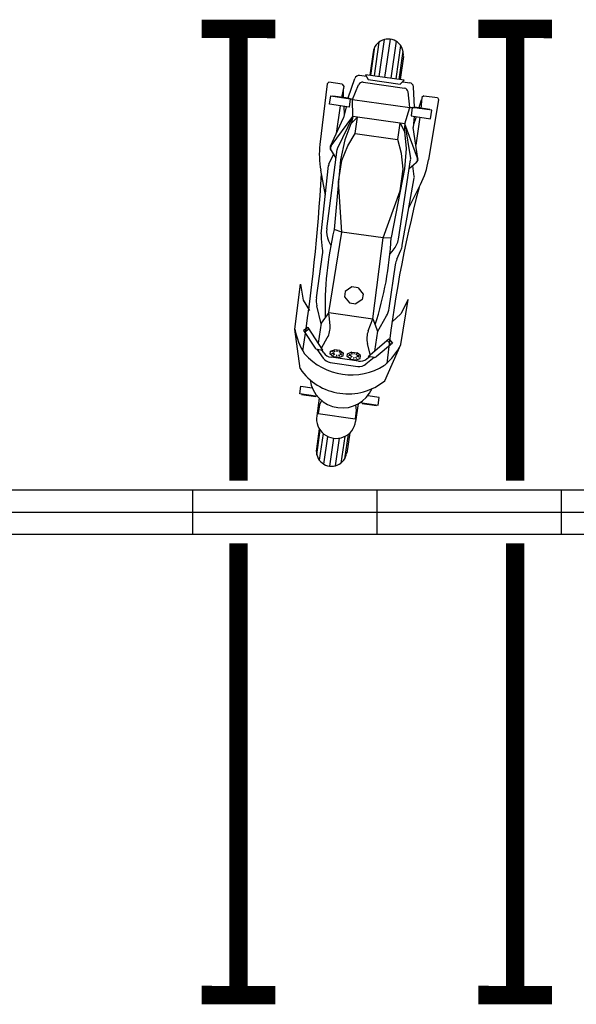
# Model space of a CAD drawing. Units: millimetres. Extents: x -2149 to 47640, y 4768 to 39972.
# Drawn here: x 13157 to 13459, y 9013 to 9548 of the extents above; entities that cross this region are included whole.
import ezdxf

# ---------------------------------------------------------------- set-up
doc = ezdxf.new("R2010")
doc.units = ezdxf.units.MM
for name, color, linetype in [('Mobiliario Urb', 30, 'Continuous'), ('SEÑALIZACIÓN', 7, 'Continuous'), ('Urba', 6, 'Continuous')]:
    doc.layers.add(name, color=color, linetype=linetype)

msp = doc.modelspace()

# ---------------------------------------------------------------- linework, layer by layer
at = {"layer": 'Mobiliario Urb'}
for p, q in [((13354.45, 9536.84), (13351.57, 9516.67)), ((13354.79, 9516.21), (13357.74, 9536.95)), ((13360.86, 9535.82), (13358, 9515.75)), ((13347.13, 9517.3), (13349.35, 9532.86)), ((13351.55, 9535.42), (13348.93, 9517.04)), ((13363.24, 9533.59), (13360.65, 9515.38)), ((13362.44, 9515.12), (13364.62, 9530.43)), ((13348.35, 9529.9), (13346.57, 9517.38)), ((13364.79, 9527.56), (13363.01, 9515.04)), ((13334.8, 9505.17), (13338.53, 9515.73)), ((13344.78, 9516.72), (13341.05, 9517.25)), ((13344.29, 9517.66), (13345.75, 9515.04)), ((13365.27, 9514.67), (13344.29, 9517.66)), ((13345.75, 9515.04), (13363.14, 9512.56)), ((13365.27, 9514.67), (13363.14, 9512.56)), ((13323.45, 9512.82), (13319.55, 9479.84)), ((13324.38, 9513.65), (13323.45, 9512.82)), ((13331.67, 9512.61), (13324.38, 9513.65)), ((13332.5, 9511.28), (13331.26, 9505.39)), ((13331.67, 9512.61), (13332.5, 9511.28)), ((13332.4, 9505.23), (13332.25, 9510.07)), ((13337.18, 9504.3), (13340.54, 9512.21)), ((13343.01, 9513.6), (13365.37, 9510.41)), ((13364.53, 9513.91), (13368.27, 9513.37)), ((13370.9, 9500.03), (13370.26, 9511.2)), ((13324.75, 9501.64), (13325.4, 9506.18)), ((13325.4, 9506.18), (13335.98, 9504.67)), ((13326.48, 9506.31), (13334.98, 9505.1)), ((13334.76, 9504.89), (13334.8, 9505.17)), ((13334.78, 9505.03), (13334.76, 9504.89)), ((13337.18, 9504.3), (13334.78, 9505.03)), ((13335.98, 9504.67), (13335.33, 9500.13)), ((13337.31, 9495.03), (13337.18, 9504.3)), ((13337.18, 9504.3), (13368.27, 9499.88)), ((13368.37, 9499.86), (13367.35, 9508.39)), ((13373.22, 9499.41), (13374.71, 9504.02)), ((13374.81, 9505.25), (13374.35, 9499.25)), ((13375.98, 9506.3), (13374.81, 9505.25)), ((13375.98, 9506.3), (13383.27, 9505.26)), ((13383.93, 9504.2), (13378.47, 9471.45)), ((13383.27, 9505.26), (13383.93, 9504.2)), ((13335.33, 9500.13), (13324.75, 9501.64)), ((13330.57, 9500.81), (13328.42, 9485.71)), ((13333.72, 9500.31), (13332.39, 9494.38)), ((13332.59, 9500.48), (13332.74, 9496.12)), ((13365.66, 9490.99), (13368.37, 9499.86)), ((13368.37, 9499.86), (13370.88, 9499.89)), ((13369.62, 9499.88), (13368.97, 9495.34)), ((13380.2, 9498.37), (13369.62, 9499.88)), ((13379.21, 9498.8), (13370.7, 9500.01)), ((13370.86, 9499.75), (13370.9, 9500.03)), ((13370.88, 9499.89), (13370.86, 9499.75)), ((13379.56, 9493.83), (13380.2, 9498.37)), ((13325.27, 9478.99), (13332.39, 9494.38)), ((13325.67, 9479.12), (13337.31, 9495.03)), ((13337.31, 9495.03), (13329.09, 9477.86)), ((13339.95, 9494.65), (13336.36, 9491.12)), ((13337.31, 9495.03), (13336.71, 9491.5)), ((13365.56, 9491.01), (13337.31, 9495.03)), ((13338.69, 9485.77), (13339.95, 9494.65)), ((13368.97, 9495.34), (13379.56, 9493.83)), ((13370.57, 9495.06), (13370.19, 9489)), ((13371.71, 9494.9), (13370.35, 9490.76)), ((13373.74, 9494.66), (13371.59, 9479.56)), ((13336.36, 9491.12), (13333.01, 9482.44)), ((13361.74, 9482.49), (13363.01, 9491.37)), ((13363.01, 9491.37), (13365.47, 9486.97)), ((13365.66, 9490.99), (13365.25, 9487.44)), ((13365.66, 9490.99), (13368.75, 9472.2)), ((13372.38, 9472.46), (13365.66, 9490.99)), ((13372.73, 9472.23), (13370.19, 9489)), ((13333.01, 9482.44), (13330.69, 9471.58)), ((13334.65, 9479.12), (13338.69, 9485.77)), ((13338.69, 9485.77), (13361.65, 9482.5)), ((13363.76, 9474.97), (13361.74, 9482.49)), ((13365.47, 9486.97), (13366.27, 9477.7)), ((13323.27, 9434.04), (13328.88, 9477.15)), ((13331.4, 9471.19), (13334.65, 9479.12)), ((13366.27, 9477.7), (13365.46, 9466.63)), ((13324.46, 9469.08), (13326.93, 9474.42)), ((13325.6, 9476.49), (13328.26, 9472.36)), ((13330.69, 9471.58), (13327.31, 9433.69)), ((13362.1, 9428.5), (13368.75, 9471.47)), ((13364.67, 9466.45), (13363.76, 9474.97)), ((13320.29, 9431.43), (13324.26, 9468.35)), ((13329.64, 9459.49), (13331.4, 9471.19)), ((13365.46, 9466.63), (13358.12, 9429.3)), ((13363.09, 9454.72), (13364.67, 9466.45)), ((13371.72, 9469.92), (13368.01, 9466.69)), ((13370.74, 9462.48), (13369.87, 9468.31)), ((13322.54, 9452.33), (13320.02, 9465.84)), ((13364.23, 9425.17), (13370.73, 9461.73)), ((13331.36, 9432.34), (13329.64, 9459.49)), ((13367.91, 9445.87), (13374.11, 9458.14)), ((13353.85, 9429.14), (13363.09, 9454.72)), ((13321, 9423.31), (13320.32, 9428.74)), ((13324.47, 9388.68), (13331.36, 9432.34)), ((13331.36, 9432.34), (13327.31, 9433.69)), ((13331.36, 9432.34), (13327.31, 9433.69)), ((13353.76, 9429.15), (13331.36, 9432.34)), ((13353.76, 9429.15), (13331.36, 9432.34)), ((13348.28, 9385.29), (13353.85, 9429.14)), ((13353.85, 9429.14), (13358.12, 9429.3)), ((13353.85, 9429.14), (13358.12, 9429.3)), ((13324.28, 9427.59), (13325.46, 9425.09)), ((13317.61, 9396.6), (13320.98, 9420.22)), ((13359.33, 9422.6), (13357.5, 9420.52)), ((13361.28, 9417.57), (13363.45, 9422.59)), ((13357.08, 9390.97), (13360.45, 9414.6)), ((13305.93, 9379.59), (13309, 9404.02)), ((13309, 9404.02), (13310.54, 9395.41)), ((13336.86, 9402.54), (13333.32, 9400.05)), ((13340.26, 9402.05), (13336.86, 9402.54)), ((13340.26, 9402.05), (13342.96, 9398.68)), ((13333.32, 9400.05), (13332.9, 9397.12)), ((13332.9, 9397.12), (13335.62, 9393.85)), ((13342.96, 9398.68), (13342.54, 9395.75)), ((13310.54, 9395.41), (13313.94, 9389.81)), ((13320.16, 9382.55), (13317.82, 9392.23)), ((13335.62, 9393.85), (13339.02, 9393.36)), ((13342.54, 9395.75), (13339.02, 9393.36)), ((13367.32, 9395.71), (13363.44, 9387.87)), ((13363.45, 9371.4), (13367.32, 9395.71)), ((13324.47, 9388.68), (13320.2, 9382.84)), ((13325.06, 9381.68), (13324.47, 9388.68)), ((13324.47, 9388.68), (13348.19, 9385.31)), ((13350.71, 9378.2), (13355.66, 9386.84)), ((13363.44, 9387.87), (13358.62, 9383.45)), ((13320.2, 9382.84), (13318.67, 9372.13)), ((13345.76, 9378.73), (13348.28, 9385.29)), ((13348.28, 9385.29), (13350.75, 9378.49)), ((13308.75, 9358.24), (13306.03, 9379.58)), ((13313.09, 9380.58), (13310.6, 9378.92)), ((13310.6, 9378.92), (13317.02, 9369.31)), ((13313.73, 9379.61), (13311.25, 9377.95)), ((13321.18, 9368.33), (13313.09, 9380.58)), ((13350.75, 9378.49), (13349.23, 9367.78)), ((13320.5, 9369.63), (13323.54, 9374.89)), ((13346.77, 9365.89), (13345.32, 9371.79)), ((13345.75, 9364.83), (13356.95, 9374.33)), ((13358.87, 9372.04), (13350.02, 9364.61)), ((13354.77, 9351.68), (13363.45, 9371.4)), ((13356.06, 9373.58), (13357.98, 9371.29)), ((13356.95, 9374.33), (13358.87, 9372.04)), ((13317.82, 9368.81), (13321.18, 9368.33)), ((13317.92, 9368.74), (13321.26, 9363.99)), ((13321.64, 9366.83), (13320.56, 9368.37)), ((13325.11, 9366.13), (13325.33, 9367.64)), ((13326.93, 9364.71), (13325.11, 9366.13)), ((13325.33, 9367.64), (13327.47, 9368.49)), ((13325.84, 9366.51), (13327.2, 9366.6)), ((13327.27, 9367.07), (13325.98, 9367.45)), ((13327.7, 9366.05), (13326.77, 9365.6)), ((13329.86, 9364.29), (13326.93, 9364.71)), ((13327.14, 9368.15), (13327.89, 9367.37)), ((13330.4, 9368.07), (13327.47, 9368.49)), ((13328.62, 9365.73), (13328.53, 9365.06)), ((13328.86, 9367.43), (13328.97, 9368.18)), ((13329.59, 9365.78), (13330.27, 9365.1)), ((13330.63, 9367.66), (13329.78, 9367.1)), ((13329.86, 9364.29), (13332.1, 9365.13)), ((13330.23, 9366.17), (13331.51, 9365.7)), ((13331.65, 9366.64), (13330.3, 9366.64)), ((13330.4, 9368.07), (13332.32, 9366.64)), ((13332.1, 9365.13), (13332.32, 9366.64)), ((13334.37, 9364.81), (13334.59, 9366.32)), ((13336.29, 9363.38), (13334.37, 9364.81)), ((13336.83, 9367.16), (13334.59, 9366.32)), ((13336.46, 9365.28), (13335.1, 9365.19)), ((13335.24, 9366.13), (13336.53, 9365.76)), ((13336.96, 9364.73), (13336.13, 9364.27)), ((13336.49, 9366.82), (13337.15, 9366.05)), ((13336.83, 9367.16), (13339.76, 9366.74)), ((13338.12, 9366.11), (13338.23, 9366.86)), ((13339.99, 9366.32), (13339.04, 9365.78)), ((13340.77, 9364.38), (13339.49, 9364.85)), ((13339.56, 9365.32), (13340.91, 9365.32)), ((13341.58, 9365.33), (13339.76, 9366.74)), ((13341.37, 9363.81), (13341.58, 9365.33)), ((13344.89, 9363.52), (13346.36, 9364.69)), ((13349.11, 9364.35), (13345.75, 9364.83)), ((13325.19, 9361.59), (13340.02, 9359.47)), ((13340.45, 9362.31), (13325.57, 9364.42)), ((13336.29, 9363.38), (13339.22, 9362.96)), ((13337.88, 9364.41), (13337.79, 9363.74)), ((13338.85, 9364.46), (13339.62, 9363.77)), ((13339.22, 9362.96), (13341.37, 9363.81)), ((13349.01, 9364.32), (13344.47, 9360.69)), ((13308.62, 9344.47), (13309.22, 9348.63)), ((13309.22, 9348.63), (13315.41, 9347.75)), ((13318.36, 9343.08), (13308.62, 9344.47)), ((13317.28, 9342.95), (13309.53, 9344.05)), ((13351.74, 9342.57), (13345.55, 9343.45)), ((13319.17, 9342.14), (13317.81, 9332.64)), ((13319.25, 9338.52), (13318.59, 9333.89)), ((13320.42, 9340.99), (13319.25, 9338.52)), ((13338.84, 9338.42), (13339.28, 9335.67)), ((13340.28, 9339.14), (13338.93, 9329.63)), ((13341.41, 9339.8), (13351.15, 9338.41)), ((13342.41, 9339.37), (13350.16, 9338.26)), ((13351.15, 9338.41), (13351.74, 9342.57)), ((13318.59, 9333.89), (13338.62, 9331.04)), ((13339.28, 9335.67), (13338.62, 9331.04)), ((13319.23, 9325.55), (13317.69, 9314.74)), ((13317.8, 9311.44), (13319.71, 9324.83)), ((13321.29, 9323.08), (13319.22, 9308.54)), ((13333.11, 9309.26), (13335.03, 9322.75)), ((13335.69, 9323.33), (13334.14, 9312.39)), ((13321.61, 9306.37), (13323.76, 9321.45)), ((13326.9, 9320.5), (13324.74, 9305.34)), ((13328.04, 9305.45), (13330.19, 9320.56)), ((13333.02, 9321.48), (13330.94, 9306.87))]:
    msp.add_line(p, q, dxfattribs=at)
for centre, radius, start, end in [((13356.53, 9528.78), 8.26, 351.56, 172.2225), ((13340.72, 9514.95), 2.32, 81.8913, 160.5406), ((13342.68, 9511.3), 2.32, 81.8913, 156.9594), ((13365.04, 9508.11), 2.32, 6.8231, 81.8913), ((13367.94, 9511.07), 2.32, 3.242, 81.8913), ((13365.69, 9474.38), 46.46, 173.2488, 190.5854), ((13327.38, 9478.01), 2.32, 155.1631, 212.805), ((13327.55, 9477.75), 2.32, 143.8337, 212.805), ((13331.19, 9476.85), 2.32, 154.4365, 172.5856), ((13366.46, 9471.83), 2.32, 351.1969, 9.3461), ((13370.2, 9471.67), 2.32, 310.9776, 19.9488), ((13370.44, 9471.88), 2.32, 310.9776, 8.6194), ((13332.64, 9479.09), 46.46, 333.1971, 350.5337), ((13326.57, 9468.1), 2.32, 155.2502, 173.8614), ((12324.05, 9519.69), 997.85, 351.24708, 356.80353), ((13368.44, 9462.14), 2.32, 349.9211, 8.5323), ((14011.53, 9290.35), 659.52, 165.4077, 173.84506), ((13331.84, 9430.19), 11.62, 173.8614, 187.1788), ((13499.16, 9392.13), 176.8, 166.4054, 182.0045), ((13334.79, 9432.54), 11.62, 172.5856, 205.2186), ((13181.51, 9437.39), 176.8, 341.7781, 357.3771), ((13350.62, 9430.28), 11.62, 318.5639, 351.1969), ((13352.79, 9427.2), 11.62, 336.6038, 349.9211), ((13309.48, 9421.86), 11.62, 351.8913, 7.1788), ((13371.94, 9412.96), 11.62, 156.6038, 171.8913), ((13329.11, 9394.96), 11.62, 171.8913, 193.5781), ((13345.58, 9392.61), 11.62, 330.2044, 351.8913), ((13313.48, 9380.7), 11.62, 329.9852, 4.8092), ((13340.88, 9385.58), 35.37, 189.7769, 213.0922), ((13356.6, 9374.56), 11.62, 158.9733, 193.7973), ((13331.66, 9386.9), 35.37, 310.6904, 334.0056), ((13336.56, 9388.62), 33.76, 221.4388, 302.3437), ((13317.99, 9369.96), 1.16, 213.7589, 261.8913), ((13326.39, 9370.17), 5.81, 215.1294, 261.8913), ((13349.28, 9365.5), 1.16, 261.8913, 310.0236), ((13326.01, 9367.34), 5.81, 215.1294, 261.8913), ((13340.84, 9365.22), 5.81, 261.8913, 308.6531), ((13341.27, 9368.05), 5.81, 261.8913, 308.6531), ((13334.77, 9376.09), 31.55, 214.4474, 309.3351), ((13331.72, 9354.63), 17.7, 187.9488, 335.8334), ((13328.36, 9331.07), 10.67, 171.56, 352.2225), ((13325.86, 9313.53), 8.26, 171.56, 352.2225)]:
    msp.add_arc(centre, radius, start, end, dxfattribs=at)
at = {"layer": 'SEÑALIZACIÓN', "const_width": 10}
for points in [[(13255.37, 9542.55), (13295.37, 9542.52)], [(13275.37, 9297.41), (13275.37, 9542.53)], [(13405.37, 9542.55), (13445.37, 9542.52)], [(13425.37, 9297.41), (13425.37, 9542.53)], [(13275.37, 9263.41), (13275.37, 9018.35)], [(13425.37, 9263.41), (13425.37, 9018.35)], [(13255.37, 9018.37), (13295.37, 9018.34)], [(13405.37, 9018.37), (13445.37, 9018.34)]]:
    msp.add_lwpolyline(points, dxfattribs=at)
at = {"layer": 'Urba'}
for p, q in [((12850.37, 9292.41), (14150.37, 9292.41)), ((13250.37, 9292.41), (13250.37, 9268.41)), ((13350.37, 9292.41), (13350.37, 9268.41)), ((13450.37, 9292.41), (13450.37, 9268.41)), ((12850.37, 9280.41), (14150.37, 9280.41)), ((12850.37, 9268.41), (14150.37, 9268.41))]:
    msp.add_line(p, q, dxfattribs=at)

doc.saveas('drawing.dxf')
